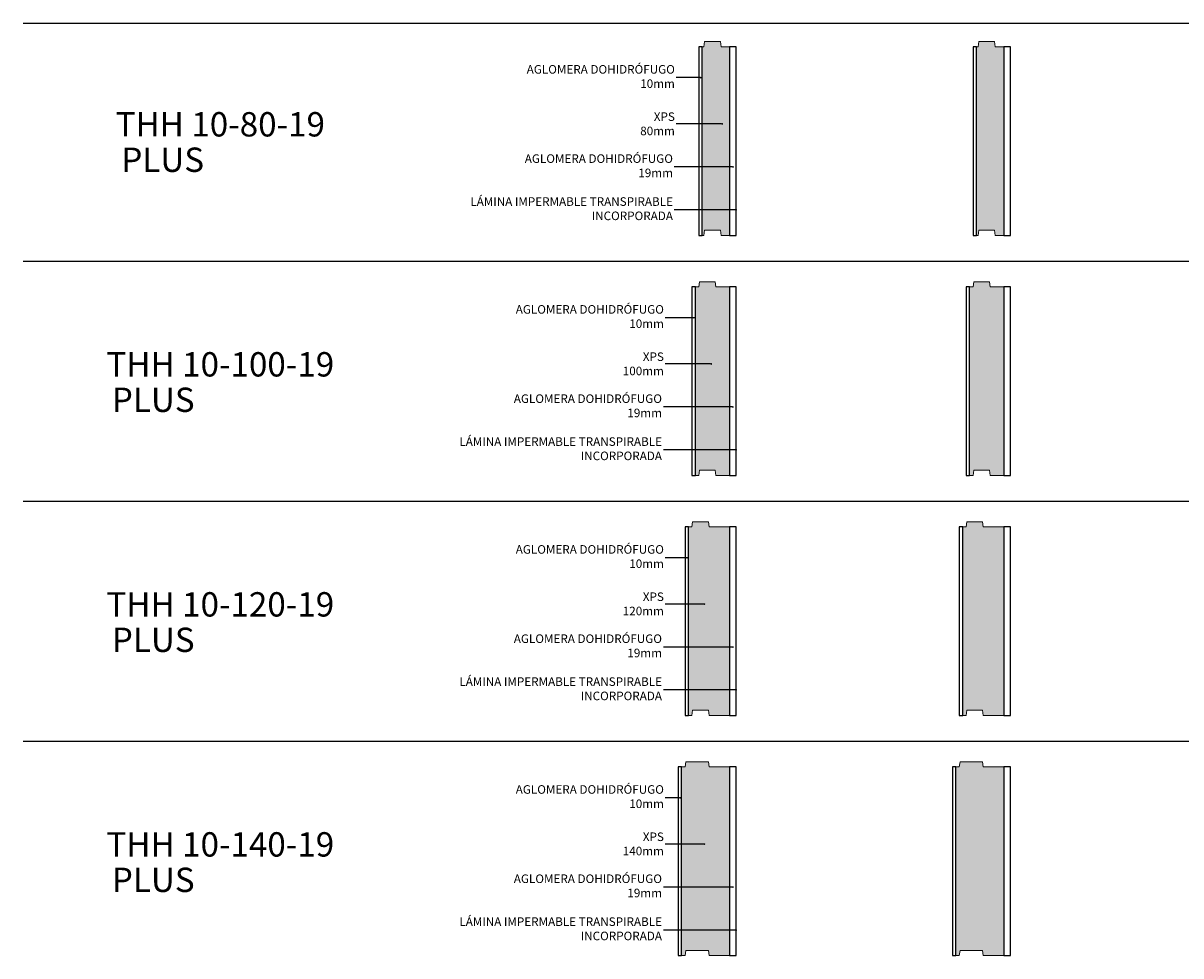
# Model space of a CAD drawing. Units: inches. Extents: x 1.7 to 17.9, y 1.7 to 48.2.
# Drawn here: x 1.9 to 5.3, y 42.6 to 45.3 of the extents above; entities that cross this region are included whole.
import ezdxf
from ezdxf import colors
from ezdxf.entities.mleader import LeaderData, LeaderLine
from ezdxf.math import Vec2, Vec3

# ---------------------------------------------------------------- set-up
doc = ezdxf.new("R2010")
doc.units = ezdxf.units.IN
doc.header["$MEASUREMENT"] = 0
doc.linetypes.add('DASHED', pattern=[0.75, 0.5, -0.25])
for name, color, linetype, lineweight in [('a-aislamiento_xps', 140, 'Continuous', 5), ('g-lamina impermeable transpirable incorporada', 30, 'Continuous', 5), ('text', 181, 'Continuous', 5)]:
    doc.layers.add(name, color=color, linetype=linetype, lineweight=lineweight)
doc.layers.add('auxiliar', color=3, linetype='Continuous', plot=False)
doc.layers.add('t-aglomerado hidrófugo', color=83, linetype='Continuous')
doc.layers.add('THERMOCHIP-THH', color=7, linetype='Continuous')
doc.styles.get("Standard").update_dxf_attribs({"font": 'arial.ttf'})

# ---------------------------------------------------------------- blocks, each defined once
blk = doc.blocks.new('_Dot')
at = {"color": 0, "linetype": 'ByBlock', "lineweight": -2}
blk.add_line((-0.5, 0), (-1, 0), dxfattribs=at)
at = {"color": 0, "linetype": 'ByBlock', "const_width": 0.5}
blk.add_lwpolyline([(-0.25, 0, 1), (0.25, 0, 1)], format="xyb", close=True, dxfattribs=at)
blk = doc.blocks.new('P-THH-10-80-19_ST550')
at = {"layer": 'a-aislamiento_xps', "transparency": 33554508}
h = blk.add_hatch(color=256, dxfattribs=at)
h.dxf.hatch_style = 1
h.paths.add_polyline_path([(0.09, 0.55), (0.065, 0.55), (0.063, 0.565), (0.017, 0.565), (0.015, 0.55), (0.01, 0.55), (0.01, 0), (0.015, 0), (0.017, 0.015), (0.063, 0.015), (0.065, 0), (0.09, 0)])
at = {"layer": 'a-aislamiento_xps'}
blk.add_lwpolyline([(0.09, 0.55), (0.065, 0.55), (0.063, 0.565), (0.017, 0.565), (0.015, 0.55), (0.01, 0.55), (0.01, 0), (0.015, 0), (0.017, 0.015), (0.063, 0.015), (0.065, 0), (0.09, 0)], close=True, dxfattribs=at)
at = {"layer": 'g-lamina impermeable transpirable incorporada', "linetype": 'DASHED', "ltscale": 0.04, "const_width": 0.002}
blk.add_lwpolyline([(0.109, 0), (0.109, 0.55)], dxfattribs=at)
at = {"layer": 't-aglomerado hidrófugo'}
for points in [[(0, 0), (0.01, 0), (0.01, 0.55), (0, 0.55)], [(0.109, 0.55), (0.09, 0.55), (0.09, 0), (0.109, 0)]]:
    blk.add_lwpolyline(points, close=True, dxfattribs=at)
blk = doc.blocks.new('P-THH-10-100-19_ST550')
at = {"layer": 'a-aislamiento_xps', "transparency": 33554508}
h = blk.add_hatch(color=256, dxfattribs=at)
h.dxf.hatch_style = 1
h.paths.add_polyline_path([(0.11, 0.55), (0.07, 0.55), (0.068, 0.565), (0.022, 0.565), (0.02, 0.55), (0.01, 0.55), (0.01, 0), (0.02, 0), (0.022, 0.015), (0.068, 0.015), (0.07, 0), (0.11, 0)])
at = {"layer": 'a-aislamiento_xps'}
blk.add_lwpolyline([(0.11, 0.55), (0.07, 0.55), (0.068, 0.565), (0.022, 0.565), (0.02, 0.55), (0.01, 0.55), (0.01, 0), (0.02, 0), (0.022, 0.015), (0.068, 0.015), (0.07, 0), (0.11, 0)], close=True, dxfattribs=at)
at = {"layer": 'g-lamina impermeable transpirable incorporada', "linetype": 'DASHED', "ltscale": 0.04, "const_width": 0.002}
blk.add_lwpolyline([(0.129, 0), (0.129, 0.55)], dxfattribs=at)
at = {"layer": 't-aglomerado hidrófugo'}
for points in [[(0, 0), (0.01, 0), (0.01, 0.55), (0, 0.55)], [(0.129, 0.55), (0.11, 0.55), (0.11, 0), (0.129, 0)]]:
    blk.add_lwpolyline(points, close=True, dxfattribs=at)
blk = doc.blocks.new('P-THH-10-120-19_ST550')
at = {"layer": 'a-aislamiento_xps', "transparency": 33554508}
h = blk.add_hatch(color=256, dxfattribs=at)
h.dxf.hatch_style = 1
h.paths.add_polyline_path([(0.13, 0.55), (0.07, 0.55), (0.068, 0.565), (0.022, 0.565), (0.02, 0.55), (0.01, 0.55), (0.01, 0), (0.02, 0), (0.022, 0.015), (0.068, 0.015), (0.07, 0), (0.13, 0)])
at = {"layer": 'a-aislamiento_xps'}
blk.add_lwpolyline([(0.13, 0.55), (0.07, 0.55), (0.068, 0.565), (0.022, 0.565), (0.02, 0.55), (0.01, 0.55), (0.01, 0), (0.02, 0), (0.022, 0.015), (0.068, 0.015), (0.07, 0), (0.13, 0)], close=True, dxfattribs=at)
at = {"layer": 'g-lamina impermeable transpirable incorporada', "linetype": 'DASHED', "ltscale": 0.04, "const_width": 0.002}
blk.add_lwpolyline([(0.149, 0), (0.149, 0.55)], dxfattribs=at)
at = {"layer": 't-aglomerado hidrófugo'}
for points in [[(0, 0), (0.01, 0), (0.01, 0.55), (0, 0.55)], [(0.149, 0.55), (0.13, 0.55), (0.13, 0), (0.149, 0)]]:
    blk.add_lwpolyline(points, close=True, dxfattribs=at)
blk = doc.blocks.new('P-THH-10-140-19_ST550')
at = {"layer": 'a-aislamiento_xps', "transparency": 33554508}
h = blk.add_hatch(color=256, dxfattribs=at)
h.dxf.hatch_style = 1
h.paths.add_polyline_path([(0.15, 0.55), (0.09, 0.55), (0.088, 0.565), (0.022, 0.565), (0.02, 0.55), (0.01, 0.55), (0.01, 0), (0.02, 0), (0.022, 0.015), (0.088, 0.015), (0.09, 0), (0.15, 0)])
at = {"layer": 'a-aislamiento_xps'}
blk.add_lwpolyline([(0.15, 0.55), (0.09, 0.55), (0.088, 0.565), (0.022, 0.565), (0.02, 0.55), (0.01, 0.55), (0.01, 0), (0.02, 0), (0.022, 0.015), (0.088, 0.015), (0.09, 0), (0.15, 0)], close=True, dxfattribs=at)
at = {"layer": 'g-lamina impermeable transpirable incorporada', "linetype": 'DASHED', "ltscale": 0.04, "const_width": 0.002}
blk.add_lwpolyline([(0.169, 0), (0.169, 0.55)], dxfattribs=at)
at = {"layer": 't-aglomerado hidrófugo'}
for points in [[(0, 0), (0.01, 0), (0.01, 0.55), (0, 0.55)], [(0.169, 0.55), (0.15, 0.55), (0.15, 0), (0.169, 0)]]:
    blk.add_lwpolyline(points, close=True, dxfattribs=at)

msp = doc.modelspace()

# ---------------------------------------------------------------- hatches: boundary and pattern name
at = {"layer": 'a-aislamiento_xps', "transparency": 33554508}
h = msp.add_hatch(color=256, dxfattribs=at)
h.dxf.hatch_style = 1
h.paths.add_polyline_path([(3.9708, 45.2452), (3.9458, 45.2452), (3.9438, 45.2602), (3.8978, 45.2602), (3.8958, 45.2452), (3.8908, 45.2452), (3.8908, 44.6952), (3.8958, 44.6952), (3.8978, 44.7102), (3.9438, 44.7102), (3.9458, 44.6952), (3.9708, 44.6952)])
h = msp.add_hatch(color=256, dxfattribs=at)
h.dxf.hatch_style = 1
h.paths.add_polyline_path([(3.9708, 44.5452), (3.9308, 44.5452), (3.9288, 44.5602), (3.8828, 44.5602), (3.8808, 44.5452), (3.8708, 44.5452), (3.8708, 43.9952), (3.8808, 43.9952), (3.8828, 44.0102), (3.9288, 44.0102), (3.9308, 43.9952), (3.9708, 43.9952)])
h = msp.add_hatch(color=256, dxfattribs=at)
h.dxf.hatch_style = 1
h.paths.add_polyline_path([(3.9708, 43.8452), (3.9108, 43.8452), (3.9088, 43.8602), (3.8628, 43.8602), (3.8608, 43.8452), (3.8508, 43.8452), (3.8508, 43.2952), (3.8608, 43.2952), (3.8628, 43.3102), (3.9088, 43.3102), (3.9108, 43.2952), (3.9708, 43.2952)])
h = msp.add_hatch(color=256, dxfattribs=at)
h.dxf.hatch_style = 1
h.paths.add_polyline_path([(3.9708, 43.1452), (3.9108, 43.1452), (3.9088, 43.1602), (3.8428, 43.1602), (3.8408, 43.1452), (3.8308, 43.1452), (3.8308, 42.5952), (3.8408, 42.5952), (3.8428, 42.6102), (3.9088, 42.6102), (3.9108, 42.5952), (3.9708, 42.5952)])

# ---------------------------------------------------------------- linework, layer by layer
at = {"layer": 'a-aislamiento_xps'}
for points in [[(3.9708, 45.2452), (3.9458, 45.2452), (3.9438, 45.2602), (3.8978, 45.2602), (3.8958, 45.2452), (3.8908, 45.2452), (3.8908, 44.6952), (3.8958, 44.6952), (3.8978, 44.7102), (3.9438, 44.7102), (3.9458, 44.6952), (3.9708, 44.6952)], [(3.9708, 44.5452), (3.9308, 44.5452), (3.9288, 44.5602), (3.8828, 44.5602), (3.8808, 44.5452), (3.8708, 44.5452), (3.8708, 43.9952), (3.8808, 43.9952), (3.8828, 44.0102), (3.9288, 44.0102), (3.9308, 43.9952), (3.9708, 43.9952)], [(3.9708, 43.8452), (3.9108, 43.8452), (3.9088, 43.8602), (3.8628, 43.8602), (3.8608, 43.8452), (3.8508, 43.8452), (3.8508, 43.2952), (3.8608, 43.2952), (3.8628, 43.3102), (3.9088, 43.3102), (3.9108, 43.2952), (3.9708, 43.2952)], [(3.9708, 43.1452), (3.9108, 43.1452), (3.9088, 43.1602), (3.8428, 43.1602), (3.8408, 43.1452), (3.8308, 43.1452), (3.8308, 42.5952), (3.8408, 42.5952), (3.8428, 42.6102), (3.9088, 42.6102), (3.9108, 42.5952), (3.9708, 42.5952)]]:
    msp.add_lwpolyline(points, close=True, dxfattribs=at)
at = {"layer": 'auxiliar'}
for p, q in [((1.9103, 45.3141), (11.9977, 45.3141)), ((1.9103, 44.6202), (11.9977, 44.6202)), ((1.9103, 43.9202), (11.9977, 43.9202)), ((1.9103, 43.2202), (11.9977, 43.2202))]:
    msp.add_line(p, q, dxfattribs=at)
at = {"layer": 'g-lamina impermeable transpirable incorporada', "linetype": 'DASHED', "ltscale": 0.04, "const_width": 0.002}
for points in [[(3.9898, 44.6952), (3.9898, 45.2452)], [(3.9898, 43.9952), (3.9898, 44.5452)], [(3.9898, 43.2952), (3.9898, 43.8452)], [(3.9898, 42.5952), (3.9898, 43.1452)]]:
    msp.add_lwpolyline(points, dxfattribs=at)
at = {"layer": 't-aglomerado hidrófugo'}
for points in [[(3.8808, 44.6952), (3.8908, 44.6952), (3.8908, 45.2452), (3.8808, 45.2452)], [(3.9898, 45.2452), (3.9708, 45.2452), (3.9708, 44.6952), (3.9898, 44.6952)], [(3.8608, 43.9952), (3.8708, 43.9952), (3.8708, 44.5452), (3.8608, 44.5452)], [(3.9898, 44.5452), (3.9708, 44.5452), (3.9708, 43.9952), (3.9898, 43.9952)], [(3.8408, 43.2952), (3.8508, 43.2952), (3.8508, 43.8452), (3.8408, 43.8452)], [(3.9898, 43.8452), (3.9708, 43.8452), (3.9708, 43.2952), (3.9898, 43.2952)], [(3.8208, 42.5952), (3.8308, 42.5952), (3.8308, 43.1452), (3.8208, 43.1452)], [(3.9898, 43.1452), (3.9708, 43.1452), (3.9708, 42.5952), (3.9898, 42.5952)]]:
    msp.add_lwpolyline(points, close=True, dxfattribs=at)

# ---------------------------------------------------------------- block references
at = {"layer": 'THERMOCHIP-THH'}
for name, p in [('P-THH-10-80-19_ST550', (4.6808, 44.6952)), ('P-THH-10-100-19_ST550', (4.6608, 43.9952)), ('P-THH-10-120-19_ST550', (4.6408, 43.2952)), ('P-THH-10-140-19_ST550', (4.6208, 42.5952))]:
    msp.add_blockref(name, p, dxfattribs=at)

# ---------------------------------------------------------------- texts
at = {"layer": 'text', "color": 7, "char_height": 0.070997, "attachment_point": 5, "line_spacing_factor": 0.988999}
for s, insert in [('{\\fArial|b1|i0|c0|p34;THH} 10-80-19', (2.4853, 45.0192)), ('{\\fArial|b1|i0|c0|p34;PLUS}', (2.3172, 44.9159)), ('{\\fArial|b1|i0|c0|p34;THH} 10-100-19', (2.4853, 44.3192)), ('{\\fArial|b1|i0|c0|p34;PLUS}', (2.2896, 44.2159)), ('{\\fArial|b1|i0|c0|p34;THH} 10-120-19', (2.4853, 43.6192)), ('{\\fArial|b1|i0|c0|p34;PLUS}', (2.2896, 43.5159)), ('{\\fArial|b1|i0|c0|p34;THH} 10-140-19', (2.4853, 42.9192)), ('{\\fArial|b1|i0|c0|p34;PLUS}', (2.2896, 42.8159))]:
    msp.add_mtext(s, dxfattribs=dict(at, insert=insert))

# ---------------------------------------------------------------- leaders
at = {"layer": 'text', "color": 7}
ml = msp.add_multileader_mtext('Standard', dxfattribs=at)
ml.set_content('\\A1;AGLOMERA DOHIDRÓFUGO\\P10mm', color=7)
ml.set_leader_properties()
ml.set_arrow_properties(name='DOT')
ml.build(insert=Vec2(0, 0))
ml.multileader.update_dxf_attribs({"text_right_attachment_type": 2, "dogleg_length": 38.7223, "arrow_head_size": 0.005})
ctx = ml.context
ctx.base_point, ctx.char_height, ctx.arrow_head_size, ctx.landing_gap_size, ctx.plane_origin = Vec3(3.3352, 45.1792), 0.025, 0.005, 0.004, Vec3(6.6485, 45.1758)
ctx.right_attachment, ctx.text_align_type = 2, 2
notes = []
notes.append((ctx, [(0, (1, 1, 0), (3.8756, 45.1552), (-1, 0), 0.0605, [(1, [(3.8865, 45.1552), (3.8756, 45.1552)], 0, [])])]))
ctx.mtext.insert, ctx.mtext.width, ctx.mtext.alignment, ctx.mtext.flow_direction = Vec3(3.8111, 45.1919), 0.650604, 3, 5
ml = msp.add_multileader_mtext('Standard', dxfattribs=at)
ml.set_content('\\A1;XPS\\P80mm', color=7)
ml.set_leader_properties()
ml.set_arrow_properties(name='DOT')
ml.build(insert=Vec2(0, 0))
ml.multileader.update_dxf_attribs({"text_right_attachment_type": 2, "dogleg_length": 38.7223, "arrow_head_size": 0.005})
ctx = ml.context
ctx.base_point, ctx.char_height, ctx.arrow_head_size, ctx.landing_gap_size, ctx.plane_origin = Vec3(3.7137, 45.0413), 0.025, 0.005, 0.004, Vec3(6.3384, 44.9996)
ctx.right_attachment, ctx.text_align_type = 2, 2
notes.append((ctx, [(0, (1, 1, 0), (3.8538, 45.0202), (-1, 0), 0.0387, [(1, [(3.9493, 45.0202), (3.8538, 45.0202)], 0, [])])]))
ctx.mtext.insert, ctx.mtext.alignment, ctx.mtext.flow_direction = Vec3(3.8111, 45.054), 3, 5
ml = msp.add_multileader_mtext('Standard', dxfattribs=at)
ml.set_content('\\A1;AGLOMERA DOHIDRÓFUGO\\P19mm', color=7)
ml.set_leader_properties()
ml.set_arrow_properties(name='DOT')
ml.build(insert=Vec2(0, 0))
ml.multileader.update_dxf_attribs({"text_right_attachment_type": 2, "dogleg_length": 38.7223, "arrow_head_size": 0.005})
ctx = ml.context
ctx.base_point, ctx.char_height, ctx.arrow_head_size, ctx.landing_gap_size, ctx.plane_origin = Vec3(3.3296, 44.9189), 0.025, 0.005, 0.004, Vec3(6.6885, 44.9155)
ctx.right_attachment, ctx.text_align_type = 2, 2
notes.append((ctx, [(0, (1, 1, 0), (3.8538, 44.8948), (-1, 0), 0.0443, [(1, [(3.9807, 44.8948), (3.8538, 44.8948)], 0, [])])]))
ctx.mtext.insert, ctx.mtext.width, ctx.mtext.alignment, ctx.mtext.flow_direction = Vec3(3.8055, 44.9316), 0.650604, 3, 5
ml = msp.add_multileader_mtext('Standard', dxfattribs=at)
ml.set_content('\\A1;LÁMINA IMPERMABLE TRANSPIRABLE\\PINCORPORADA', color=7)
ml.set_leader_properties()
ml.set_arrow_properties(name='DOT')
ml.build(insert=Vec2(0, 0))
ml.multileader.update_dxf_attribs({"text_right_attachment_type": 2, "dogleg_length": 38.7223, "arrow_head_size": 0.005})
ctx = ml.context
ctx.base_point, ctx.char_height, ctx.arrow_head_size, ctx.landing_gap_size, ctx.plane_origin = Vec3(3.1616, 44.7937), 0.025, 0.005, 0.004, Vec3(6.6895, 44.7901)
ctx.right_attachment, ctx.text_align_type = 2, 2
notes.append((ctx, [(0, (1, 1, 0), (3.8747, 44.7695), (-1, 0), 0.0653, [(1, [(3.9898, 44.7695), (3.8747, 44.7695)], 0, [])])]))
ctx.mtext.insert, ctx.mtext.width, ctx.mtext.alignment, ctx.mtext.flow_direction = Vec3(3.8055, 44.8064), 0.650604, 3, 5
ml = msp.add_multileader_mtext('Standard', dxfattribs=at)
ml.set_content('\\A1;AGLOMERA DOHIDRÓFUGO\\P10mm', color=7)
ml.set_leader_properties()
ml.set_arrow_properties(name='DOT')
ml.build(insert=Vec2(0, 0))
ml.multileader.update_dxf_attribs({"text_right_attachment_type": 2, "dogleg_length": 38.7223, "arrow_head_size": 0.005})
ctx = ml.context
ctx.base_point, ctx.char_height, ctx.arrow_head_size, ctx.landing_gap_size, ctx.plane_origin = Vec3(3.3032, 44.4792), 0.025, 0.005, 0.004, Vec3(6.6285, 44.4758)
ctx.right_attachment, ctx.text_align_type = 2, 2
notes.append((ctx, [(0, (1, 1, 0), (3.8505, 44.4552), (-1, 0), 0.0673, [(1, [(3.8665, 44.4552), (3.8505, 44.4552)], 0, [])])]))
ctx.mtext.insert, ctx.mtext.width, ctx.mtext.alignment, ctx.mtext.flow_direction = Vec3(3.7791, 44.4919), 0.650604, 3, 5
ml = msp.add_multileader_mtext('Standard', dxfattribs=at)
ml.set_content('\\A1;XPS\\P100mm', color=7)
ml.set_leader_properties()
ml.set_arrow_properties(name='DOT')
ml.build(insert=Vec2(0, 0))
ml.multileader.update_dxf_attribs({"text_right_attachment_type": 2, "dogleg_length": 38.7223, "arrow_head_size": 0.005})
ctx = ml.context
ctx.base_point, ctx.char_height, ctx.arrow_head_size, ctx.landing_gap_size, ctx.plane_origin = Vec3(3.6647, 44.3413), 0.025, 0.005, 0.004, Vec3(6.3065, 44.2996)
ctx.right_attachment, ctx.text_align_type = 2, 2
notes.append((ctx, [(0, (1, 1, 0), (3.8218, 44.3202), (-1, 0), 0.0387, [(1, [(3.9173, 44.3202), (3.8218, 44.3202)], 0, [])])]))
ctx.mtext.insert, ctx.mtext.alignment, ctx.mtext.flow_direction = Vec3(3.7791, 44.354), 3, 5
ml = msp.add_multileader_mtext('Standard', dxfattribs=at)
ml.set_content('\\A1;AGLOMERA DOHIDRÓFUGO\\P19mm', color=7)
ml.set_leader_properties()
ml.set_arrow_properties(name='DOT')
ml.build(insert=Vec2(0, 0))
ml.multileader.update_dxf_attribs({"text_right_attachment_type": 2, "dogleg_length": 38.7223, "arrow_head_size": 0.005})
ctx = ml.context
ctx.base_point, ctx.char_height, ctx.arrow_head_size, ctx.landing_gap_size, ctx.plane_origin = Vec3(3.2976, 44.2189), 0.025, 0.005, 0.004, Vec3(6.6566, 44.2155)
ctx.right_attachment, ctx.text_align_type = 2, 2
notes.append((ctx, [(0, (1, 1, 0), (3.8418, 44.1948), (-1, 0), 0.0643, [(1, [(3.9804, 44.1948), (3.8418, 44.1948)], 0, [])])]))
ctx.mtext.insert, ctx.mtext.width, ctx.mtext.alignment, ctx.mtext.flow_direction = Vec3(3.7735, 44.2316), 0.650604, 3, 5
ml = msp.add_multileader_mtext('Standard', dxfattribs=at)
ml.set_content('\\A1;LÁMINA IMPERMABLE TRANSPIRABLE\\PINCORPORADA', color=7)
ml.set_leader_properties()
ml.set_arrow_properties(name='DOT')
ml.build(insert=Vec2(0, 0))
ml.multileader.update_dxf_attribs({"text_right_attachment_type": 2, "dogleg_length": 38.7223, "arrow_head_size": 0.005})
ctx = ml.context
ctx.base_point, ctx.char_height, ctx.arrow_head_size, ctx.landing_gap_size, ctx.plane_origin = Vec3(3.1296, 44.0937), 0.025, 0.005, 0.004, Vec3(6.6895, 44.0901)
ctx.right_attachment, ctx.text_align_type = 2, 2
notes.append((ctx, [(0, (1, 1, 0), (3.8747, 44.0695), (-1, 0), 0.0972, [(1, [(3.9898, 44.0695), (3.8747, 44.0695)], 0, [])])]))
ctx.mtext.insert, ctx.mtext.width, ctx.mtext.alignment, ctx.mtext.flow_direction = Vec3(3.7735, 44.1064), 0.650604, 3, 5
ml = msp.add_multileader_mtext('Standard', dxfattribs=at)
ml.set_content('\\A1;AGLOMERA DOHIDRÓFUGO\\P10mm', color=7)
ml.set_leader_properties()
ml.set_arrow_properties(name='DOT')
ml.build(insert=Vec2(0, 0))
ml.multileader.update_dxf_attribs({"text_right_attachment_type": 2, "dogleg_length": 38.7223, "arrow_head_size": 0.005})
ctx = ml.context
ctx.base_point, ctx.char_height, ctx.arrow_head_size, ctx.landing_gap_size, ctx.plane_origin = Vec3(3.3032, 43.7792), 0.025, 0.005, 0.004, Vec3(6.6085, 43.7758)
ctx.right_attachment, ctx.text_align_type = 2, 2
notes.append((ctx, [(0, (1, 1, 0), (3.8296, 43.7552), (-1, 0), 0.0465, [(1, [(3.8465, 43.7552), (3.8296, 43.7552)], 0, [])])]))
ctx.mtext.insert, ctx.mtext.width, ctx.mtext.alignment, ctx.mtext.flow_direction = Vec3(3.7791, 43.7919), 0.650604, 3, 5
ml = msp.add_multileader_mtext('Standard', dxfattribs=at)
ml.set_content('\\A1;XPS\\P120mm', color=7)
ml.set_leader_properties()
ml.set_arrow_properties(name='DOT')
ml.build(insert=Vec2(0, 0))
ml.multileader.update_dxf_attribs({"text_right_attachment_type": 2, "dogleg_length": 38.7223, "arrow_head_size": 0.005})
ctx = ml.context
ctx.base_point, ctx.char_height, ctx.arrow_head_size, ctx.landing_gap_size, ctx.plane_origin = Vec3(3.6647, 43.6413), 0.025, 0.005, 0.004, Vec3(6.3065, 43.5996)
ctx.right_attachment, ctx.text_align_type = 2, 2
notes.append((ctx, [(0, (1, 1, 0), (3.8218, 43.6202), (-1, 0), 0.0387, [(1, [(3.8973, 43.6202), (3.8218, 43.6202)], 0, [])])]))
ctx.mtext.insert, ctx.mtext.alignment, ctx.mtext.flow_direction = Vec3(3.7791, 43.654), 3, 5
ml = msp.add_multileader_mtext('Standard', dxfattribs=at)
ml.set_content('\\A1;AGLOMERA DOHIDRÓFUGO\\P19mm', color=7)
ml.set_leader_properties()
ml.set_arrow_properties(name='DOT')
ml.build(insert=Vec2(0, 0))
ml.multileader.update_dxf_attribs({"text_right_attachment_type": 2, "dogleg_length": 38.7223, "arrow_head_size": 0.005})
ctx = ml.context
ctx.base_point, ctx.char_height, ctx.arrow_head_size, ctx.landing_gap_size, ctx.plane_origin = Vec3(3.2976, 43.5189), 0.025, 0.005, 0.004, Vec3(6.6566, 43.5155)
ctx.right_attachment, ctx.text_align_type = 2, 2
notes.append((ctx, [(0, (1, 1, 0), (3.8418, 43.4948), (-1, 0), 0.0643, [(1, [(3.9804, 43.4948), (3.8418, 43.4948)], 0, [])])]))
ctx.mtext.insert, ctx.mtext.width, ctx.mtext.alignment, ctx.mtext.flow_direction = Vec3(3.7735, 43.5316), 0.650604, 3, 5
ml = msp.add_multileader_mtext('Standard', dxfattribs=at)
ml.set_content('\\A1;LÁMINA IMPERMABLE TRANSPIRABLE\\PINCORPORADA', color=7)
ml.set_leader_properties()
ml.set_arrow_properties(name='DOT')
ml.build(insert=Vec2(0, 0))
ml.multileader.update_dxf_attribs({"text_right_attachment_type": 2, "dogleg_length": 38.7223, "arrow_head_size": 0.005})
ctx = ml.context
ctx.base_point, ctx.char_height, ctx.arrow_head_size, ctx.landing_gap_size, ctx.plane_origin = Vec3(3.1296, 43.3937), 0.025, 0.005, 0.004, Vec3(6.6895, 43.3901)
ctx.right_attachment, ctx.text_align_type = 2, 2
notes.append((ctx, [(0, (1, 1, 0), (3.8747, 43.3695), (-1, 0), 0.0972, [(1, [(3.9898, 43.3695), (3.8747, 43.3695)], 0, [])])]))
ctx.mtext.insert, ctx.mtext.width, ctx.mtext.alignment, ctx.mtext.flow_direction = Vec3(3.7735, 43.4064), 0.650604, 3, 5
ml = msp.add_multileader_mtext('Standard', dxfattribs=at)
ml.set_content('\\A1;AGLOMERA DOHIDRÓFUGO\\P10mm', color=7)
ml.set_leader_properties()
ml.set_arrow_properties(name='DOT')
ml.build(insert=Vec2(0, 0))
ml.multileader.update_dxf_attribs({"text_right_attachment_type": 2, "dogleg_length": 38.7223, "arrow_head_size": 0.005})
ctx = ml.context
ctx.base_point, ctx.char_height, ctx.arrow_head_size, ctx.landing_gap_size, ctx.plane_origin = Vec3(3.3032, 43.0792), 0.025, 0.005, 0.004, Vec3(6.5885, 43.0758)
ctx.right_attachment, ctx.text_align_type = 2, 2
notes.append((ctx, [(0, (1, 1, 0), (3.8069, 43.0552), (-1, 0), 0.0238, [(1, [(3.8265, 43.0552), (3.8069, 43.0552)], 0, [])])]))
ctx.mtext.insert, ctx.mtext.width, ctx.mtext.alignment, ctx.mtext.flow_direction = Vec3(3.7791, 43.0919), 0.650604, 3, 5
ml = msp.add_multileader_mtext('Standard', dxfattribs=at)
ml.set_content('\\A1;XPS\\P140mm', color=7)
ml.set_leader_properties()
ml.set_arrow_properties(name='DOT')
ml.build(insert=Vec2(0, 0))
ml.multileader.update_dxf_attribs({"text_right_attachment_type": 2, "dogleg_length": 38.7223, "arrow_head_size": 0.005})
ctx = ml.context
ctx.base_point, ctx.char_height, ctx.arrow_head_size, ctx.landing_gap_size, ctx.plane_origin = Vec3(3.6647, 42.9413), 0.025, 0.005, 0.004, Vec3(6.3065, 42.8996)
ctx.right_attachment, ctx.text_align_type = 2, 2
notes.append((ctx, [(0, (1, 1, 0), (3.8218, 42.9202), (-1, 0), 0.0387, [(1, [(3.8973, 42.9202), (3.8218, 42.9202)], 0, [])])]))
ctx.mtext.insert, ctx.mtext.alignment, ctx.mtext.flow_direction = Vec3(3.7791, 42.954), 3, 5
ml = msp.add_multileader_mtext('Standard', dxfattribs=at)
ml.set_content('\\A1;AGLOMERA DOHIDRÓFUGO\\P19mm', color=7)
ml.set_leader_properties()
ml.set_arrow_properties(name='DOT')
ml.build(insert=Vec2(0, 0))
ml.multileader.update_dxf_attribs({"text_right_attachment_type": 2, "dogleg_length": 38.7223, "arrow_head_size": 0.005})
ctx = ml.context
ctx.base_point, ctx.char_height, ctx.arrow_head_size, ctx.landing_gap_size, ctx.plane_origin = Vec3(3.2976, 42.8189), 0.025, 0.005, 0.004, Vec3(6.6566, 42.8155)
ctx.right_attachment, ctx.text_align_type = 2, 2
notes.append((ctx, [(0, (1, 1, 0), (3.8418, 42.7948), (-1, 0), 0.0643, [(1, [(3.9804, 42.7948), (3.8418, 42.7948)], 0, [])])]))
ctx.mtext.insert, ctx.mtext.width, ctx.mtext.alignment, ctx.mtext.flow_direction = Vec3(3.7735, 42.8316), 0.650604, 3, 5
ml = msp.add_multileader_mtext('Standard', dxfattribs=at)
ml.set_content('\\A1;LÁMINA IMPERMABLE TRANSPIRABLE\\PINCORPORADA', color=7)
ml.set_leader_properties()
ml.set_arrow_properties(name='DOT')
ml.build(insert=Vec2(0, 0))
ml.multileader.update_dxf_attribs({"text_right_attachment_type": 2, "dogleg_length": 38.7223, "arrow_head_size": 0.005})
ctx = ml.context
ctx.base_point, ctx.char_height, ctx.arrow_head_size, ctx.landing_gap_size, ctx.plane_origin = Vec3(3.1296, 42.6937), 0.025, 0.005, 0.004, Vec3(6.6895, 42.6901)
ctx.right_attachment, ctx.text_align_type = 2, 2
notes.append((ctx, [(0, (1, 1, 0), (3.8747, 42.6695), (-1, 0), 0.0972, [(1, [(3.9898, 42.6695), (3.8747, 42.6695)], 0, [])])]))
ctx.mtext.insert, ctx.mtext.width, ctx.mtext.alignment, ctx.mtext.flow_direction = Vec3(3.7735, 42.7064), 0.650604, 3, 5
for ctx, leaders in notes:
    for number, flags, end, landing, length, lines in leaders:
        leader = LeaderData()
        leader.index, (leader.has_last_leader_line, leader.has_dogleg_vector, leader.attachment_direction) = number, flags
        leader.last_leader_point, leader.dogleg_vector, leader.dogleg_length = Vec3(end), Vec3(landing), length
        for number, points, colour, breaks in lines:
            line = LeaderLine()
            line.index, line.vertices, line.color, line.breaks = number, Vec3.list(points), colors.encode_raw_color(colour), breaks
            leader.lines.append(line)
        ctx.leaders.append(leader)

doc.saveas('drawing.dxf')
